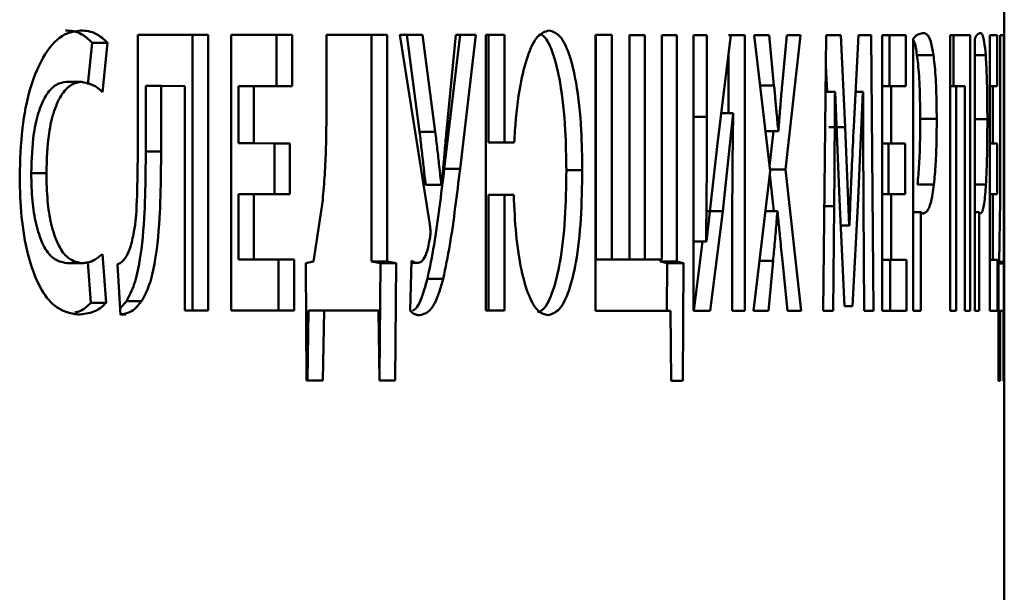
# Paper-space layout 'Лист1' of a CAD drawing. Units: millimetres. Extents: x -3599 to 2252, y 967 to 6835.
# Drawn here: x -2134 to -2128, y 6279 to 6283 of the extents above; entities that cross this region are included whole.
import ezdxf

# ---------------------------------------------------------------- set-up
doc = ezdxf.new("R2010")
doc.units = ezdxf.units.MM

psp = doc.layouts.new('Лист1')

# ---------------------------------------------------------------- linework, layer by layer
at = {"color": 7, "linetype": 'Continuous', "lineweight": 50}
for p, q in [((-2128.1954, 6282.643), (-2128.1954, 6283.6168)), ((-2132.9986, 6282.7416), (-2133.4227, 6282.7417)), ((-2133.4227, 6282.7417), (-2133.4227, 6282.0135)), ((-2133.4227, 6282.7417), (-2133.0914, 6282.7416)), ((-2133.0914, 6282.7416), (-2133.0915, 6281.0775)), ((-2132.9986, 6282.7416), (-2133.0914, 6282.7416)), ((-2132.9987, 6281.0775), (-2132.9986, 6282.7416)), ((-2132.4914, 6282.7415), (-2132.8596, 6282.7416)), ((-2132.8596, 6282.7416), (-2132.8596, 6281.0775)), ((-2132.8596, 6282.7416), (-2132.585, 6282.7415)), ((-2132.4914, 6282.7415), (-2132.585, 6282.7415)), ((-2132.585, 6282.4331), (-2132.585, 6282.7415)), ((-2132.4914, 6282.4331), (-2132.4914, 6282.7415)), ((-2131.9189, 6282.7414), (-2132.284, 6282.7415)), ((-2132.284, 6282.7415), (-2132.284, 6282.2973)), ((-2132.284, 6282.7415), (-2132.0133, 6282.7414)), ((-2132.0133, 6282.7414), (-2132.0134, 6281.3733)), ((-2131.9189, 6282.7414), (-2132.0133, 6282.7414)), ((-2131.919, 6281.3733), (-2131.9189, 6282.7414)), ((-2131.7042, 6282.7414), (-2131.8407, 6282.7414)), ((-2131.8407, 6282.7414), (-2131.6611, 6281.598)), ((-2131.8407, 6282.7414), (-2131.799, 6282.7414)), ((-2131.799, 6282.7414), (-2131.7224, 6282.156)), ((-2131.6276, 6282.156), (-2131.7042, 6282.7414)), ((-2131.4784, 6282.7413), (-2131.5734, 6281.9338)), ((-2131.5042, 6282.7413), (-2131.5602, 6282.1609)), ((-2131.3832, 6282.7413), (-2131.5042, 6282.7413)), ((-2131.5042, 6282.7413), (-2131.4784, 6282.7413)), ((-2131.4783, 6281.9338), (-2131.3832, 6282.7413)), ((-2131.3225, 6282.7413), (-2131.3226, 6281.0772)), ((-2131.2107, 6282.7413), (-2131.3225, 6282.7413)), ((-2131.3061, 6282.7413), (-2131.3225, 6282.7413)), ((-2131.2107, 6282.7413), (-2131.3061, 6282.7413)), ((-2131.3061, 6282.7413), (-2131.3061, 6282.0918)), ((-2131.2107, 6282.0918), (-2131.2107, 6282.7413)), ((-2130.6614, 6282.7411), (-2130.6614, 6281.077)), ((-2130.5632, 6282.7411), (-2130.6614, 6282.7411)), ((-2130.6596, 6282.7411), (-2130.6614, 6282.7411)), ((-2130.5632, 6282.7411), (-2130.6596, 6282.7411)), ((-2130.6596, 6282.7411), (-2130.6596, 6281.3853)), ((-2130.5632, 6281.3853), (-2130.5632, 6282.7411)), ((-2130.3631, 6282.741), (-2130.4566, 6282.7411)), ((-2130.4566, 6282.7411), (-2130.4566, 6281.3853)), ((-2130.3631, 6282.741), (-2130.4566, 6282.741)), ((-2130.3632, 6281.3852), (-2130.3631, 6282.741)), ((-2130.2605, 6282.741), (-2130.2606, 6281.3852)), ((-2130.1712, 6282.741), (-2130.2605, 6282.741)), ((-2130.1712, 6282.741), (-2130.2605, 6282.741)), ((-2130.1712, 6281.3729), (-2130.1712, 6282.741)), ((-2129.9897, 6282.7409), (-2130.0698, 6282.741)), ((-2130.0698, 6282.741), (-2130.0698, 6281.0769)), ((-2129.9897, 6282.7409), (-2130.0698, 6282.7409)), ((-2129.9897, 6282.247), (-2129.9897, 6282.7409)), ((-2129.845, 6282.7409), (-2129.9247, 6282.0865)), ((-2129.7614, 6282.7409), (-2129.8591, 6282.7409)), ((-2129.7614, 6282.7409), (-2129.845, 6282.7409)), ((-2129.7614, 6281.0768), (-2129.7614, 6282.7409)), ((-2129.6142, 6282.7408), (-2129.7037, 6282.7409)), ((-2129.7037, 6282.7409), (-2129.6076, 6281.9184)), ((-2129.5846, 6282.437), (-2129.6142, 6282.7408)), ((-2129.5079, 6282.7408), (-2129.5356, 6282.437)), ((-2129.5156, 6281.9283), (-2129.4248, 6282.7408)), ((-2129.4248, 6282.7408), (-2129.5079, 6282.7408)), ((-2129.2694, 6282.7407), (-2129.2884, 6281.0766)), ((-2129.1822, 6282.7407), (-2129.2694, 6282.7407)), ((-2129.1546, 6282.1854), (-2129.1822, 6282.7407)), ((-2129.0749, 6282.7406), (-2129.1038, 6282.1878)), ((-2128.9976, 6282.7406), (-2129.0749, 6282.7406)), ((-2128.9836, 6281.0765), (-2128.9976, 6282.7406)), ((-2128.789, 6282.7405), (-2128.9328, 6282.7406)), ((-2128.9328, 6282.7406), (-2128.9328, 6281.0765)), ((-2128.9328, 6282.7405), (-2128.8881, 6282.7405)), ((-2128.789, 6282.7405), (-2128.8881, 6282.7405)), ((-2128.8881, 6282.4321), (-2128.8881, 6282.7405)), ((-2128.789, 6282.4321), (-2128.789, 6282.7405)), ((-2128.5211, 6282.7403), (-2128.5211, 6281.0762)), ((-2128.4023, 6282.7402), (-2128.5211, 6282.7403)), ((-2128.5211, 6282.7403), (-2128.502, 6282.7402)), ((-2128.4023, 6282.7402), (-2128.502, 6282.7402)), ((-2128.502, 6282.7402), (-2128.502, 6282.4319)), ((-2128.4023, 6281.0761), (-2128.4023, 6282.7402)), ((-2128.238, 6282.74), (-2128.2823, 6282.7401)), ((-2128.2823, 6282.7401), (-2128.2823, 6281.076)), ((-2128.238, 6282.74), (-2128.2823, 6282.74)), ((-2128.238, 6282.4316), (-2128.238, 6282.74)), ((-2128.1991, 6282.7399), (-2128.2194, 6282.74)), ((-2128.2194, 6282.74), (-2128.2194, 6282.2958)), ((-2128.1991, 6282.7399), (-2128.2194, 6282.7399)), ((-2128.1991, 6281.3718), (-2128.1991, 6282.7399)), ((-2133.6973, 6282.6947), (-2133.7228, 6282.4424)), ((-2133.6055, 6282.6947), (-2133.6973, 6282.6947)), ((-2133.6356, 6282.3964), (-2133.6055, 6282.6947)), ((-2128.7448, 6282.7182), (-2128.7448, 6281.0764)), ((-2128.374, 6282.7179), (-2128.374, 6281.0761)), ((-2129.8591, 6282.6252), (-2129.8591, 6282.2692)), ((-2128.6227, 6282.6194), (-2128.7221, 6282.6194)), ((-2129.2715, 6282.5559), (-2129.2637, 6282.3978)), ((-2133.7606, 6282.4579), (-2133.8522, 6282.4579)), ((-2133.3741, 6282.4333), (-2133.3741, 6282.0382)), ((-2133.2817, 6282.4333), (-2133.3741, 6282.4333)), ((-2133.2817, 6282.0382), (-2133.2817, 6282.4333)), ((-2133.2817, 6282.4333), (-2133.1386, 6282.4332)), ((-2133.1386, 6282.4332), (-2133.1386, 6281.0775)), ((-2132.8157, 6282.0872), (-2132.8157, 6282.4332)), ((-2132.7225, 6282.4332), (-2132.8157, 6282.4332)), ((-2132.7225, 6282.0872), (-2132.7225, 6282.4332)), ((-2132.7225, 6282.4332), (-2132.4914, 6282.4331)), ((-2129.2165, 6282.3978), (-2129.2733, 6282.3978)), ((-2129.2165, 6282.3978), (-2129.2157, 6282.3978)), ((-2129.2157, 6282.3978), (-2129.1898, 6281.7483)), ((-2129.0481, 6282.3977), (-2129.0928, 6282.3977)), ((-2129.0777, 6281.7531), (-2129.0481, 6282.3977)), ((-2129.0481, 6282.3977), (-2129.0469, 6282.3977)), ((-2128.8781, 6282.4321), (-2128.9328, 6282.4321)), ((-2128.8781, 6282.0861), (-2128.8781, 6282.4321)), ((-2128.8781, 6282.4321), (-2128.789, 6282.4321)), ((-2128.4851, 6282.4319), (-2128.5211, 6282.4319)), ((-2128.4851, 6281.0762), (-2128.4851, 6282.4319)), ((-2128.4851, 6282.4319), (-2128.4329, 6282.4319)), ((-2128.4329, 6282.4319), (-2128.433, 6281.0762)), ((-2128.2642, 6282.4317), (-2128.2823, 6282.4317)), ((-2128.2642, 6282.0857), (-2128.2642, 6282.4317)), ((-2128.2642, 6282.4317), (-2128.238, 6282.4316)), ((-2129.8319, 6282.2692), (-2129.9024, 6282.2692)), ((-2129.8942, 6281.6769), (-2129.8319, 6282.2691)), ((-2129.832, 6282.2692), (-2129.8303, 6282.2692)), ((-2128.603, 6282.2341), (-2128.7024, 6282.2341)), ((-2131.7224, 6282.156), (-2131.6276, 6282.156)), ((-2129.5593, 6282.1604), (-2129.6359, 6282.1604)), ((-2129.5583, 6282.1604), (-2129.6359, 6282.1604)), ((-2129.5878, 6282.1604), (-2129.6113, 6281.9496)), ((-2129.5583, 6282.1604), (-2129.5593, 6282.1604)), ((-2129.1546, 6282.1853), (-2129.2532, 6282.1852)), ((-2129.131, 6281.5903), (-2129.1546, 6282.1853)), ((-2132.8157, 6282.0872), (-2132.598, 6282.0871)), ((-2132.7225, 6282.0872), (-2132.8157, 6282.0872)), ((-2132.5045, 6282.0871), (-2132.7225, 6282.0872)), ((-2132.598, 6282.0871), (-2132.598, 6281.7812)), ((-2132.5045, 6281.7812), (-2132.5045, 6282.0871)), ((-2131.2107, 6282.0918), (-2131.3061, 6282.0918)), ((-2131.2473, 6282.0917), (-2131.1517, 6282.0917)), ((-2129.9247, 6282.0866), (-2129.992, 6281.4939)), ((-2128.9328, 6282.0861), (-2128.8931, 6282.0861)), ((-2128.8781, 6282.0861), (-2128.9328, 6282.0861)), ((-2128.8931, 6282.0861), (-2128.8931, 6281.7802)), ((-2128.7939, 6282.0861), (-2128.8781, 6282.0861)), ((-2128.794, 6281.7802), (-2128.7939, 6282.0861)), ((-2128.2642, 6282.0857), (-2128.2823, 6282.0857)), ((-2128.2823, 6282.0856), (-2128.2393, 6282.0856)), ((-2128.2393, 6282.0856), (-2128.2642, 6282.0857)), ((-2128.2393, 6281.7797), (-2128.2393, 6282.0856)), ((-2133.3741, 6282.0382), (-2133.2817, 6282.0382)), ((-2133.9738, 6281.9071), (-2134.0651, 6281.9071)), ((-2131.4783, 6281.9338), (-2131.5734, 6281.9338)), ((-2130.7408, 6281.9261), (-2130.837, 6281.9261)), ((-2129.6076, 6281.9184), (-2129.7073, 6281.0768)), ((-2129.4202, 6281.0767), (-2129.5156, 6281.9283)), ((-2129.6102, 6281.8971), (-2129.5855, 6281.6768)), ((-2132.8157, 6281.7813), (-2132.8157, 6281.3858)), ((-2132.7225, 6281.7813), (-2132.8157, 6281.7813)), ((-2132.7225, 6281.3858), (-2132.7225, 6281.7813)), ((-2132.7225, 6281.7813), (-2132.5045, 6281.7812)), ((-2131.686, 6281.8374), (-2131.6837, 6281.8374)), ((-2131.5911, 6281.8374), (-2131.686, 6281.8374)), ((-2131.5888, 6281.8374), (-2131.6837, 6281.8374)), ((-2131.5888, 6281.8374), (-2131.5911, 6281.8374)), ((-2128.8781, 6281.7802), (-2128.9328, 6281.7802)), ((-2128.8781, 6281.3847), (-2128.8781, 6281.7802)), ((-2128.8781, 6281.7802), (-2128.794, 6281.7802)), ((-2128.62, 6281.839), (-2128.7193, 6281.839)), ((-2132.3068, 6281.7437), (-2132.3615, 6281.3735)), ((-2131.3061, 6281.7761), (-2131.3062, 6281.0772)), ((-2131.2107, 6281.7761), (-2131.3061, 6281.7761)), ((-2131.2107, 6281.0772), (-2131.2107, 6281.7761)), ((-2129.1898, 6281.7483), (-2129.1596, 6281.1038)), ((-2129.1107, 6281.1037), (-2129.0777, 6281.7531)), ((-2128.2642, 6281.7798), (-2128.2823, 6281.7798)), ((-2128.2642, 6281.3843), (-2128.2642, 6281.7798)), ((-2128.2642, 6281.7798), (-2128.2393, 6281.7797)), ((-2128.2212, 6281.7422), (-2128.2258, 6281.3721)), ((-2129.8942, 6281.6769), (-2129.9917, 6281.677)), ((-2129.9706, 6281.0768), (-2129.8942, 6281.6769)), ((-2129.5642, 6281.6768), (-2129.6363, 6281.6768)), ((-2129.5642, 6281.6768), (-2129.5632, 6281.6768)), ((-2129.2269, 6281.0766), (-2129.2217, 6281.7088)), ((-2129.0446, 6281.7136), (-2129.0407, 6281.0765)), ((-2128.6983, 6281.6714), (-2128.7448, 6281.6714)), ((-2128.6983, 6281.0763), (-2128.6983, 6281.6714)), ((-2128.3479, 6281.6712), (-2128.374, 6281.6712)), ((-2128.3479, 6281.0761), (-2128.3479, 6281.6712)), ((-2129.8363, 6281.5682), (-2129.8363, 6281.0768)), ((-2129.131, 6281.5902), (-2129.1824, 6281.5902)), ((-2129.1298, 6281.5902), (-2129.1824, 6281.5902)), ((-2129.1298, 6281.5902), (-2129.1311, 6281.5902)), ((-2129.9943, 6281.4938), (-2130.0698, 6281.4938)), ((-2129.992, 6281.4938), (-2130.0698, 6281.4938)), ((-2130.0149, 6281.4938), (-2130.0679, 6281.0768)), ((-2129.992, 6281.4938), (-2129.9943, 6281.4938)), ((-2133.7237, 6281.3691), (-2133.7051, 6281.1245)), ((-2133.6133, 6281.1245), (-2133.6356, 6281.418)), ((-2132.8157, 6281.3858), (-2132.5729, 6281.3857)), ((-2132.7225, 6281.3858), (-2132.8157, 6281.3858)), ((-2132.4793, 6281.3857), (-2132.7225, 6281.3858)), ((-2132.5729, 6281.0774), (-2132.5729, 6281.3857)), ((-2132.4793, 6281.3857), (-2132.5729, 6281.3857)), ((-2132.4793, 6281.0774), (-2132.4793, 6281.3857)), ((-2132.3615, 6281.3734), (-2132.4094, 6281.3635)), ((-2132.0134, 6281.3733), (-2131.9591, 6281.3634)), ((-2131.919, 6281.3733), (-2132.0134, 6281.3733)), ((-2131.8646, 6281.3634), (-2131.919, 6281.3733)), ((-2131.7706, 6281.3782), (-2131.7793, 6281.0773)), ((-2131.731, 6281.3659), (-2131.7709, 6281.3659)), ((-2130.6596, 6281.3853), (-2130.5532, 6281.3853)), ((-2130.5632, 6281.3853), (-2130.6596, 6281.3853)), ((-2130.4566, 6281.3853), (-2130.5632, 6281.3853)), ((-2130.4566, 6281.3853), (-2130.5532, 6281.3853)), ((-2130.4599, 6281.3852), (-2130.3575, 6281.3852)), ((-2130.3632, 6281.3852), (-2130.4566, 6281.3852)), ((-2130.2606, 6281.3852), (-2130.3632, 6281.3852)), ((-2130.2606, 6281.3852), (-2130.3575, 6281.3852)), ((-2130.2683, 6281.3852), (-2130.2683, 6281.3729)), ((-2130.2683, 6281.3729), (-2130.2285, 6281.363)), ((-2130.1712, 6281.3729), (-2130.2683, 6281.3729)), ((-2130.1314, 6281.363), (-2130.1712, 6281.3729)), ((-2129.6182, 6281.0767), (-2129.5901, 6281.378)), ((-2129.5337, 6281.378), (-2129.504, 6281.0767)), ((-2128.9328, 6281.3847), (-2128.8836, 6281.3847)), ((-2128.8781, 6281.3847), (-2128.9328, 6281.3847)), ((-2128.8836, 6281.0764), (-2128.8836, 6281.3847)), ((-2128.7845, 6281.3847), (-2128.8836, 6281.3847)), ((-2128.7845, 6281.3847), (-2128.8781, 6281.3847)), ((-2128.7845, 6281.0764), (-2128.7845, 6281.3847)), ((-2128.2642, 6281.3843), (-2128.2823, 6281.3843)), ((-2128.2368, 6281.3842), (-2128.2823, 6281.3842)), ((-2128.2368, 6281.3842), (-2128.2642, 6281.3843)), ((-2128.2368, 6281.0759), (-2128.2368, 6281.3842)), ((-2128.2258, 6281.3719), (-2128.2301, 6281.362)), ((-2128.1991, 6281.3718), (-2128.2258, 6281.3718)), ((-2128.1976, 6281.3619), (-2128.1991, 6281.3718)), ((-2133.8513, 6281.3637), (-2133.7597, 6281.3637)), ((-2133.7597, 6281.3637), (-2133.8513, 6281.3637)), ((-2133.5454, 6281.3567), (-2133.5271, 6281.0529)), ((-2132.4094, 6281.3635), (-2132.4043, 6280.6551)), ((-2131.9591, 6281.3634), (-2131.9645, 6280.677)), ((-2131.8702, 6280.655), (-2131.8646, 6281.3634)), ((-2130.2285, 6281.363), (-2130.2302, 6281.0769)), ((-2130.1355, 6280.6546), (-2130.1314, 6281.363)), ((-2128.2301, 6281.362), (-2128.2296, 6280.6536)), ((-2128.1976, 6281.3619), (-2128.2301, 6281.3619)), ((-2128.1977, 6280.6535), (-2128.1976, 6281.3619)), ((-2131.5803, 6281.2695), (-2131.6752, 6281.2695)), ((-2133.5294, 6281.0912), (-2133.4912, 6281.134)), ((-2133.399, 6281.1341), (-2133.4912, 6281.134)), ((-2128.1954, 6196.8658), (-2128.1954, 6281.1643)), ((-2133.7051, 6281.1245), (-2133.6133, 6281.1245)), ((-2133.1386, 6281.0775), (-2132.9987, 6281.0775)), ((-2132.8596, 6281.0775), (-2132.4793, 6281.0774)), ((-2132.3923, 6281.0774), (-2132.3992, 6280.6551)), ((-2132.3054, 6280.6551), (-2132.2984, 6281.0774)), ((-2132.2984, 6281.0774), (-2131.9707, 6281.0773)), ((-2131.9707, 6281.0773), (-2131.9642, 6280.655)), ((-2131.3226, 6281.0772), (-2131.2107, 6281.0772)), ((-2130.6614, 6281.077), (-2130.2092, 6281.0769)), ((-2130.2092, 6281.0769), (-2130.2045, 6280.6546)), ((-2130.0698, 6281.0769), (-2129.9706, 6281.0768)), ((-2129.8363, 6281.0768), (-2129.7614, 6281.0768)), ((-2129.7073, 6281.0768), (-2129.6182, 6281.0767)), ((-2129.504, 6281.0767), (-2129.4202, 6281.0767)), ((-2129.2884, 6281.0766), (-2129.2269, 6281.0766)), ((-2129.0407, 6281.0765), (-2128.9836, 6281.0765)), ((-2128.9328, 6281.0765), (-2128.7845, 6281.0764)), ((-2128.7448, 6281.0764), (-2128.6983, 6281.0763)), ((-2128.5211, 6281.0762), (-2128.4851, 6281.0762)), ((-2128.433, 6281.0762), (-2128.4023, 6281.0761)), ((-2128.374, 6281.0761), (-2128.3479, 6281.0761)), ((-2128.2823, 6281.076), (-2128.2368, 6281.0759)), ((-2128.2205, 6281.0759), (-2128.2299, 6281.0759)), ((-2128.2211, 6280.6536), (-2128.2205, 6281.0759)), ((-2128.2205, 6281.0759), (-2128.201, 6281.0758)), ((-2128.201, 6281.0758), (-2128.2007, 6280.6535)), ((-2133.5271, 6281.0532), (-2133.4947, 6281.0532))]:
    psp.add_line(p, q, dxfattribs=at)
at = {"color": 8, "linetype": 'Continuous', "lineweight": 50}
for p, q in [((-2128.3076, 6282.6191), (-2128.374, 6282.6191)), ((-2129.5846, 6282.437), (-2129.6682, 6282.437)), ((-2130.0698, 6282.247), (-2129.9897, 6282.247)), ((-2128.2976, 6282.2338), (-2128.374, 6282.2338)), ((-2128.3062, 6281.8387), (-2128.374, 6281.8387)), ((-2129.2217, 6281.7088), (-2129.2812, 6281.7088)), ((-2129.5901, 6281.378), (-2129.6716, 6281.378))]:
    psp.add_line(p, q, dxfattribs=at)
at = {"color": 7, "linetype": 'Continuous', "lineweight": 50, "flags": 128}
for points in [[(-2131.7042, 6282.7414), (-2131.7573, 6282.7414), (-2131.799, 6282.7414)], [(-2131.3832, 6282.7413), (-2131.4365, 6282.7413), (-2131.4784, 6282.7413)], [(-2129.6142, 6282.7408), (-2129.669, 6282.7408), (-2129.7036, 6282.7408)], [(-2129.4248, 6282.7408), (-2129.4798, 6282.7408), (-2129.5079, 6282.7408)], [(-2129.1822, 6282.7407), (-2129.2373, 6282.7407), (-2129.2694, 6282.7407)], [(-2128.9976, 6282.7406), (-2129.0529, 6282.7406), (-2129.0749, 6282.7406)], [(-2132.598, 6282.0871), (-2132.5456, 6282.0871), (-2132.5045, 6282.0871)], [(-2128.8931, 6282.0861), (-2128.8376, 6282.0861), (-2128.7939, 6282.0861)], [(-2129.5156, 6281.9283), (-2129.5705, 6281.9283), (-2129.6088, 6281.9283)], [(-2131.8646, 6281.3634), (-2131.9175, 6281.3634), (-2131.9591, 6281.3634)], [(-2130.1314, 6281.363), (-2130.1858, 6281.363), (-2130.2285, 6281.363)], [(-2132.2984, 6281.0774), (-2132.351, 6281.0774), (-2132.3923, 6281.0774)]]:
    psp.add_lwpolyline(points, dxfattribs=at)
at = {"color": 7, "linetype": 'Continuous', "lineweight": 50}
for centre, major_axis, ratio, start_param, end_param in [((-2194.8005, 6282.0918), (66.5051, -0.0013), 0.000065, 0.299064, 0.302047), ((-2194.8005, 6282.0918), (66.6051, -0.0013), 0.000065, 0.299066, 0.302047), ((-2194.8005, 6281.7761), (66.6051, -0.0014), 0.000065, 0.299204, 0.302048), ((-2194.8005, 6281.1038), (66.6051, -0.0008), 0.000067, 0.165974, 0.170357), ((-2194.8005, 6280.6551), (66.6051, -0.0016), 0.000064, 0.353136, 0.357403), ((-2194.8005, 6280.655), (66.6051, -0.0015), 0.000064, 0.333734, 0.338012), ((-2194.8005, 6280.6546), (66.6051, -0.0011), 0.000066, 0.241958, 0.246237), ((-2194.8005, 6280.6536), (66.6051, -0.0001), 0.000068, 0.027764, 0.032031), ((-2194.8005, 6280.6535), (66.6051, -0.0001), 0.000068, 0.008363, 0.012644)]:
    psp.add_ellipse(centre, major_axis=major_axis, ratio=ratio, start_param=start_param, end_param=end_param, dxfattribs=at)
for points, knots in [([(-2133.7675, 6282.7689), (-2133.7998, 6282.7641), (-2133.8738, 6282.7532), (-2133.9841, 6282.643), (-2134.0733, 6282.4376), (-2134.1263, 6282.1718), (-2134.1318, 6281.9843), (-2134.1347, 6281.8849)], [0, 0, 0, 0, 0.170438, 0.389566, 0.604919, 0.790528, 1, 1, 1, 1]), ([(-2133.6973, 6282.6947), (-2133.719, 6282.7146), (-2133.7708, 6282.7622), (-2133.8267, 6282.7664), (-2133.8591, 6282.7689)], [0, 0, 0, 0, 0.4187509, 1, 1, 1, 1]), ([(-2133.6055, 6282.6947), (-2133.6272, 6282.7146), (-2133.6791, 6282.7622), (-2133.735, 6282.7664), (-2133.7675, 6282.7689)], [0, 0, 0, 0, 0.418935, 1, 1, 1, 1]), ([(-2130.9421, 6282.7683), (-2130.9653, 6282.7612), (-2131.012, 6282.7469), (-2131.073, 6282.6222), (-2131.1217, 6282.4254), (-2131.1437, 6282.2371), (-2131.1504, 6282.1156), (-2131.1517, 6282.0917)], [0, 0, 0, 0, 0.22495, 0.450828, 0.656793, 0.932684, 1, 1, 1, 1]), ([(-2130.837, 6281.9261), (-2130.8383, 6282.0066), (-2130.8411, 6282.1901), (-2130.8674, 6282.4392), (-2130.9142, 6282.6319), (-2130.9597, 6282.7319), (-2130.9903, 6282.7437), (-2130.9994, 6282.7472)], [0, 0, 0, 0, 0.219113, 0.499862, 0.705708, 0.912268, 1, 1, 1, 1]), ([(-2130.7408, 6281.9261), (-2130.7421, 6282.0066), (-2130.7449, 6282.1902), (-2130.7713, 6282.4384), (-2130.8179, 6282.6336), (-2130.8757, 6282.7494), (-2130.9197, 6282.7619), (-2130.9421, 6282.7683)], [0, 0, 0, 0, 0.194554, 0.443593, 0.62656, 0.810155, 1, 1, 1, 1]), ([(-2128.6818, 6282.7527), (-2128.6916, 6282.7517), (-2128.7062, 6282.7501), (-2128.7273, 6282.738), (-2128.7386, 6282.7252), (-2128.7448, 6282.7182)], [0, 0, 0, 0, 0.473082, 0.709586, 1, 1, 1, 1]), ([(-2128.6227, 6282.6194), (-2128.628, 6282.6487), (-2128.6421, 6282.7264), (-2128.6633, 6282.7497), (-2128.678, 6282.7521), (-2128.6818, 6282.7527)], [0, 0, 0, 0, 0.308874, 0.81785, 1, 1, 1, 1]), ([(-2128.3389, 6282.7525), (-2128.3442, 6282.7514), (-2128.3525, 6282.7498), (-2128.3644, 6282.7374), (-2128.3708, 6282.7244), (-2128.374, 6282.7179)], [0, 0, 0, 0, 0.473448, 0.73636, 1, 1, 1, 1]), ([(-2128.3076, 6282.6191), (-2128.3103, 6282.6484), (-2128.3176, 6282.7261), (-2128.3288, 6282.7494), (-2128.3368, 6282.7518), (-2128.3389, 6282.7525)], [0, 0, 0, 0, 0.308056, 0.816155, 1, 1, 1, 1]), ([(-2128.7221, 6282.6194), (-2128.7272, 6282.652), (-2128.7341, 6282.6956), (-2128.7426, 6282.7066), (-2128.7448, 6282.7094)], [0, 0, 0, 0, 0.748947, 1, 1, 1, 1]), ([(-2128.7024, 6282.2341), (-2128.7031, 6282.2947), (-2128.7043, 6282.415), (-2128.7128, 6282.5459), (-2128.7199, 6282.6024), (-2128.7221, 6282.6194)], [0, 0, 0, 0, 0.415907, 0.824728, 1, 1, 1, 1]), ([(-2128.603, 6282.2341), (-2128.6037, 6282.2947), (-2128.6049, 6282.4148), (-2128.6134, 6282.5457), (-2128.6206, 6282.6023), (-2128.6227, 6282.6194)], [0, 0, 0, 0, 0.415174, 0.823338, 1, 1, 1, 1]), ([(-2128.2976, 6282.2338), (-2128.2979, 6282.2942), (-2128.2986, 6282.414), (-2128.3028, 6282.545), (-2128.3065, 6282.6018), (-2128.3076, 6282.6191)], [0, 0, 0, 0, 0.413988, 0.82133, 1, 1, 1, 1]), ([(-2128.1955, 6282.643), (-2128.1954, 6282.6387), (-2128.1953, 6282.5997), (-2128.1958, 6282.4566), (-2128.1962, 6282.2254), (-2128.1965, 6282.0274), (-2128.1965, 6281.9143), (-2128.1965, 6281.8953)], [0, 0, 0, 0, 0.03546, 0.323585, 0.610651, 0.934644, 1, 1, 1, 1]), ([(-2134.0651, 6281.9071), (-2134.0626, 6281.989), (-2134.0584, 6282.1236), (-2134.0204, 6282.2894), (-2133.9719, 6282.391), (-2133.9133, 6282.4489), (-2133.8728, 6282.455), (-2133.8522, 6282.4581)], [0, 0, 0, 0, 0.2831063, 0.4651278, 0.6477769, 0.8214802, 1, 1, 1, 1]), ([(-2133.9738, 6281.9071), (-2133.9712, 6281.989), (-2133.9671, 6282.1236), (-2133.929, 6282.2893), (-2133.8805, 6282.391), (-2133.8218, 6282.4489), (-2133.7812, 6282.455), (-2133.7606, 6282.4581)], [0, 0, 0, 0, 0.282912, 0.464817, 0.647343, 0.821096, 1, 1, 1, 1]), ([(-2133.7606, 6282.4579), (-2133.7244, 6282.4507), (-2133.6813, 6282.4422), (-2133.6418, 6282.4027), (-2133.6356, 6282.3964)], [0, 0, 0, 0, 0.8408179, 1, 1, 1, 1]), ([(-2129.5593, 6282.1604), (-2129.5624, 6282.1972), (-2129.568, 6282.2622), (-2129.5765, 6282.3542), (-2129.5819, 6282.4094), (-2129.5846, 6282.437)], [0, 0, 0, 0, 0.3951796, 0.6975463, 1, 1, 1, 1]), ([(-2129.5356, 6282.437), (-2129.5388, 6282.4003), (-2129.5444, 6282.3362), (-2129.5519, 6282.2441), (-2129.5562, 6282.1883), (-2129.5583, 6282.1604)], [0, 0, 0, 0, 0.401599, 0.700726, 1, 1, 1, 1]), ([(-2129.2217, 6281.7088), (-2129.221, 6281.7887), (-2129.2196, 6281.9434), (-2129.2182, 6282.1732), (-2129.2171, 6282.3229), (-2129.2165, 6282.3978)], [0, 0, 0, 0, 0.348027, 0.674014, 1, 1, 1, 1]), ([(-2129.0469, 6282.3977), (-2129.0468, 6282.3177), (-2129.0467, 6282.1637), (-2129.0458, 6281.9356), (-2129.045, 6281.7876), (-2129.0446, 6281.7136)], [0, 0, 0, 0, 0.350743, 0.675352, 1, 1, 1, 1]), ([(-2132.284, 6282.2973), (-2132.2846, 6282.2172), (-2132.2857, 6282.0841), (-2132.2938, 6281.8989), (-2132.3025, 6281.7956), (-2132.3069, 6281.7438)], [0, 0, 0, 0, 0.429747, 0.713794, 1, 1, 1, 1]), ([(-2129.8303, 6282.2692), (-2129.8318, 6282.1894), (-2129.8347, 6282.033), (-2129.8361, 6281.7991), (-2129.8362, 6281.6452), (-2129.8363, 6281.5682)], [0, 0, 0, 0, 0.342114, 0.670937, 1, 1, 1, 1]), ([(-2128.2194, 6282.2958), (-2128.2194, 6282.2157), (-2128.2195, 6282.0827), (-2128.2202, 6281.8974), (-2128.2209, 6281.7941), (-2128.2212, 6281.7423)], [0, 0, 0, 0, 0.429747, 0.713794, 1, 1, 1, 1]), ([(-2129.9943, 6281.4938), (-2129.9933, 6281.5737), (-2129.9912, 6281.7391), (-2129.99, 6281.9903), (-2129.9898, 6282.1614), (-2129.9897, 6282.247)], [0, 0, 0, 0, 0.31853, 0.659206, 1, 1, 1, 1]), ([(-2128.7193, 6281.839), (-2128.7156, 6281.878), (-2128.7082, 6281.9564), (-2128.7032, 6282.0978), (-2128.7027, 6282.1915), (-2128.7024, 6282.2341)], [0, 0, 0, 0, 0.350979, 0.705022, 1, 1, 1, 1]), ([(-2128.62, 6281.839), (-2128.6163, 6281.878), (-2128.6088, 6281.9563), (-2128.6038, 6282.0978), (-2128.6033, 6282.1915), (-2128.603, 6282.2341)], [0, 0, 0, 0, 0.3509717, 0.7049726, 1, 1, 1, 1]), ([(-2128.3062, 6281.8387), (-2128.3043, 6281.8779), (-2128.3005, 6281.9566), (-2128.298, 6282.0981), (-2128.2977, 6282.1916), (-2128.2976, 6282.2338)], [0, 0, 0, 0, 0.352351, 0.707769, 1, 1, 1, 1]), ([(-2131.686, 6281.8374), (-2131.6903, 6281.8751), (-2131.6984, 6281.947), (-2131.7104, 6282.0534), (-2131.7184, 6282.1218), (-2131.7224, 6282.156)], [0, 0, 0, 0, 0.354225, 0.677107, 1, 1, 1, 1]), ([(-2131.5911, 6281.8374), (-2131.5954, 6281.8751), (-2131.6036, 6281.947), (-2131.6156, 6282.0534), (-2131.6236, 6282.1218), (-2131.6276, 6282.156)], [0, 0, 0, 0, 0.354163, 0.677076, 1, 1, 1, 1]), ([(-2131.5602, 6282.1609), (-2131.5637, 6282.1225), (-2131.5704, 6282.0495), (-2131.5794, 6281.9413), (-2131.5857, 6281.872), (-2131.5888, 6281.8374)], [0, 0, 0, 0, 0.357136, 0.678567, 1, 1, 1, 1]), ([(-2129.1038, 6282.1878), (-2129.1074, 6282.1108), (-2129.1138, 6281.9732), (-2129.1223, 6281.7738), (-2129.1273, 6281.6514), (-2129.1298, 6281.5902)], [0, 0, 0, 0, 0.388403, 0.694181, 1, 1, 1, 1]), ([(-2133.4913, 6281.1344), (-2133.4744, 6281.1665), (-2133.4405, 6281.2307), (-2133.3997, 6281.4169), (-2133.3764, 6281.6915), (-2133.3749, 6281.916), (-2133.3741, 6282.0382)], [0, 0, 0, 0, 0.16177, 0.32377, 0.63186, 1, 1, 1, 1]), ([(-2133.3991, 6281.1344), (-2133.3821, 6281.1665), (-2133.3483, 6281.2307), (-2133.3074, 6281.4169), (-2133.284, 6281.6915), (-2133.2825, 6281.916), (-2133.2817, 6282.0382)], [0, 0, 0, 0, 0.161942, 0.324091, 0.631948, 1, 1, 1, 1]), ([(-2133.4227, 6282.0135), (-2133.4235, 6281.934), (-2133.4249, 6281.7744), (-2133.4359, 6281.5713), (-2133.463, 6281.4756), (-2133.4715, 6281.4456)], [0, 0, 0, 0, 0.405674, 0.814135, 1, 1, 1, 1]), ([(-2133.8513, 6281.3637), (-2133.8831, 6281.3704), (-2133.9354, 6281.3812), (-2133.9991, 6281.4767), (-2134.0382, 6281.596), (-2134.0614, 6281.7446), (-2134.0638, 6281.8508), (-2134.0651, 6281.9071)], [0, 0, 0, 0, 0.27489, 0.451695, 0.62885, 0.803134, 1, 1, 1, 1]), ([(-2133.7597, 6281.3637), (-2133.7916, 6281.3704), (-2133.844, 6281.3813), (-2133.9078, 6281.477), (-2133.9469, 6281.5964), (-2133.97, 6281.7449), (-2133.9725, 6281.8509), (-2133.9738, 6281.9071)], [0, 0, 0, 0, 0.275561, 0.452434, 0.629661, 0.803921, 1, 1, 1, 1]), ([(-2131.6752, 6281.2695), (-2131.6611, 6281.3366), (-2131.6324, 6281.473), (-2131.6019, 6281.7011), (-2131.5829, 6281.8561), (-2131.5734, 6281.9338)], [0, 0, 0, 0, 0.325597, 0.662183, 1, 1, 1, 1]), ([(-2131.5803, 6281.2695), (-2131.5662, 6281.3366), (-2131.5375, 6281.4729), (-2131.5069, 6281.701), (-2131.4878, 6281.8561), (-2131.4783, 6281.9338)], [0, 0, 0, 0, 0.325501, 0.662134, 1, 1, 1, 1]), ([(-2131.011, 6281.068), (-2130.9996, 6281.0721), (-2130.965, 6281.0845), (-2130.916, 6281.1888), (-2130.8697, 6281.3786), (-2130.8415, 6281.6336), (-2130.8385, 6281.8275), (-2130.837, 6281.9261)], [0, 0, 0, 0, 0.103794, 0.312573, 0.503374, 0.74752, 1, 1, 1, 1]), ([(-2130.9491, 6281.0499), (-2130.926, 6281.0563), (-2130.8798, 6281.0692), (-2130.82, 6281.1869), (-2130.7737, 6281.3785), (-2130.7454, 6281.6331), (-2130.7424, 6281.8272), (-2130.7408, 6281.9261)], [0, 0, 0, 0, 0.187963, 0.37696, 0.550065, 0.770853, 1, 1, 1, 1]), ([(-2134.1347, 6281.8849), (-2134.1326, 6281.8042), (-2134.1286, 6281.6423), (-2134.0888, 6281.4042), (-2134.0186, 6281.214), (-2133.9118, 6281.0766), (-2133.831, 6281.0619), (-2133.7823, 6281.053)], [0, 0, 0, 0, 0.178662, 0.358072, 0.558286, 0.733871, 1, 1, 1, 1]), ([(-2128.1965, 6281.8953), (-2128.1964, 6281.8144), (-2128.1964, 6281.6343), (-2128.1959, 6281.3928), (-2128.1954, 6281.2238), (-2128.1955, 6281.1764), (-2128.1955, 6281.1643)], [0, 0, 0, 0, 0.280575, 0.624737, 0.903823, 1, 1, 1, 1]), ([(-2128.6827, 6281.664), (-2128.6731, 6281.6682), (-2128.6538, 6281.6765), (-2128.6323, 6281.7468), (-2128.6226, 6281.8191), (-2128.62, 6281.839)], [0, 0, 0, 0, 0.418021, 0.839594, 1, 1, 1, 1]), ([(-2128.3394, 6281.6638), (-2128.3342, 6281.6679), (-2128.3237, 6281.6762), (-2128.3126, 6281.7464), (-2128.3076, 6281.8188), (-2128.3062, 6281.8387)], [0, 0, 0, 0, 0.418052, 0.839685, 1, 1, 1, 1]), ([(-2131.1546, 6281.776), (-2131.151, 6281.6961), (-2131.1438, 6281.536), (-2131.1121, 6281.3219), (-2131.0645, 6281.1576), (-2131.0075, 6281.0639), (-2130.9677, 6281.0544), (-2130.9491, 6281.0499)], [0, 0, 0, 0, 0.215455, 0.43181, 0.628596, 0.825792, 1, 1, 1, 1]), ([(-2129.5901, 6281.378), (-2129.5884, 6281.3963), (-2129.5831, 6281.4549), (-2129.5739, 6281.5532), (-2129.5674, 6281.6356), (-2129.5642, 6281.6768)], [0, 0, 0, 0, 0.1846247, 0.5921226, 1, 1, 1, 1]), ([(-2129.5632, 6281.6768), (-2129.5615, 6281.6588), (-2129.5562, 6281.6047), (-2129.5467, 6281.5043), (-2129.5384, 6281.4234), (-2129.5337, 6281.378)], [0, 0, 0, 0, 0.180091, 0.540272, 1, 1, 1, 1]), ([(-2128.6983, 6281.6714), (-2128.697, 6281.6702), (-2128.6938, 6281.6669), (-2128.6886, 6281.6645), (-2128.6847, 6281.6642), (-2128.6827, 6281.664)], [0, 0, 0, 0, 0.249076, 0.624139, 1, 1, 1, 1]), ([(-2128.3479, 6281.6712), (-2128.3472, 6281.6699), (-2128.3454, 6281.6666), (-2128.3425, 6281.6643), (-2128.3404, 6281.6639), (-2128.3394, 6281.6638)], [0, 0, 0, 0, 0.249056, 0.624127, 1, 1, 1, 1]), ([(-2131.6611, 6281.598), (-2131.6598, 6281.589), (-2131.6576, 6281.5732), (-2131.6565, 6281.5482), (-2131.6579, 6281.5314), (-2131.6593, 6281.5231), (-2131.6596, 6281.5215)], [0, 0, 0, 0, 0.367213, 0.647966, 0.930854, 1, 1, 1, 1]), ([(-2131.6596, 6281.5215), (-2131.6635, 6281.4969), (-2131.6715, 6281.4475), (-2131.6923, 6281.3937), (-2131.7133, 6281.3685), (-2131.7266, 6281.3665), (-2131.731, 6281.3659)], [0, 0, 0, 0, 0.284035, 0.571166, 0.856895, 1, 1, 1, 1]), ([(-2133.4715, 6281.4456), (-2133.48, 6281.4269), (-2133.4995, 6281.384), (-2133.527, 6281.3631), (-2133.5434, 6281.3574), (-2133.5454, 6281.3567)], [0, 0, 0, 0, 0.40308, 0.926539, 1, 1, 1, 1]), ([(-2133.6356, 6281.418), (-2133.6498, 6281.4065), (-2133.6768, 6281.3845), (-2133.7186, 6281.3678), (-2133.7459, 6281.3651), (-2133.7597, 6281.3637)], [0, 0, 0, 0, 0.354453, 0.675521, 1, 1, 1, 1]), ([(-2131.731, 6281.3659), (-2131.7376, 6281.3663), (-2131.7475, 6281.3669), (-2131.7608, 6281.3715), (-2131.7673, 6281.376), (-2131.7706, 6281.3782)], [0, 0, 0, 0, 0.496855, 0.747733, 1, 1, 1, 1]), ([(-2131.7658, 6281.0764), (-2131.7613, 6281.0783), (-2131.7358, 6281.0895), (-2131.7042, 6281.1652), (-2131.6829, 6281.242), (-2131.6752, 6281.2695)], [0, 0, 0, 0, 0.120369, 0.685181, 1, 1, 1, 1]), ([(-2131.72, 6281.0501), (-2131.6987, 6281.056), (-2131.6559, 6281.0679), (-2131.6091, 6281.164), (-2131.5879, 6281.2418), (-2131.5803, 6281.2695)], [0, 0, 0, 0, 0.3906, 0.783186, 1, 1, 1, 1]), ([(-2133.5271, 6281.0533), (-2133.4973, 6281.0589), (-2133.4524, 6281.0673), (-2133.4124, 6281.1172), (-2133.399, 6281.1341)], [0, 0, 0, 0, 0.663034, 1, 1, 1, 1]), ([(-2133.8025, 6281.0671), (-2133.7944, 6281.0683), (-2133.7735, 6281.0713), (-2133.7406, 6281.0898), (-2133.717, 6281.1129), (-2133.7051, 6281.1245)], [0, 0, 0, 0, 0.242621, 0.618492, 1, 1, 1, 1]), ([(-2133.7823, 6281.053), (-2133.7502, 6281.0563), (-2133.7053, 6281.061), (-2133.6489, 6281.0893), (-2133.6252, 6281.1127), (-2133.6133, 6281.1245)], [0, 0, 0, 0, 0.555724, 0.77621, 1, 1, 1, 1]), ([(-2131.7793, 6281.0773), (-2131.7731, 6281.0711), (-2131.7604, 6281.0586), (-2131.7404, 6281.0512), (-2131.7268, 6281.0504), (-2131.72, 6281.0501)], [0, 0, 0, 0, 0.321721, 0.658862, 1, 1, 1, 1])]:
    psp.add_open_spline(points, degree=3, knots=knots, dxfattribs=at)

doc.saveas('drawing.dxf')
